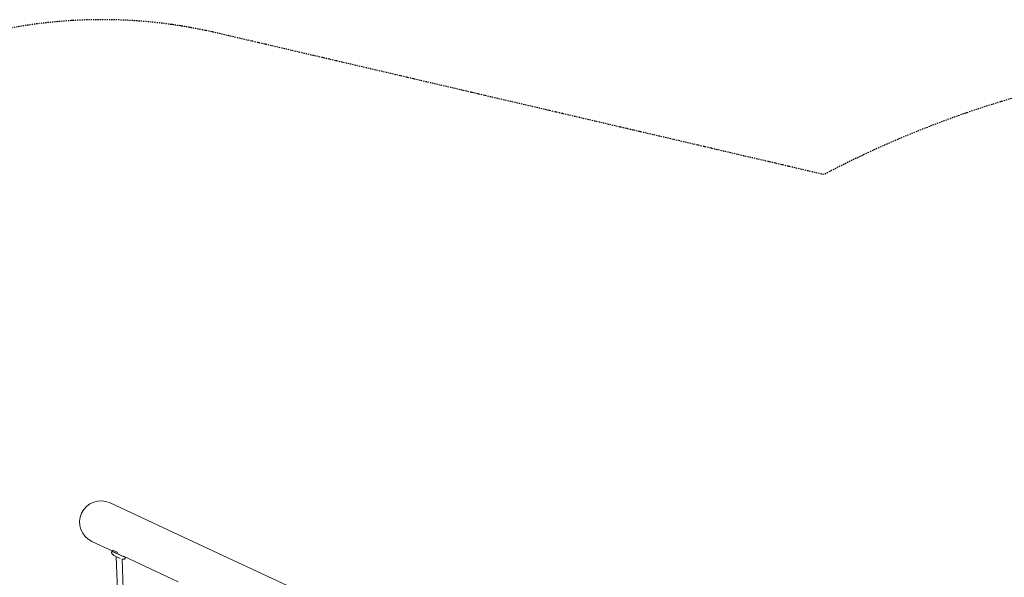
# Model space of a CAD drawing. Units: millimetres. Extents: x -7061 to 4632, y -4993 to 3309.
# Drawn here: x -3993 to -925, y 1570 to 3309 of the extents above; entities that cross this region are included whole.
import ezdxf

# ---------------------------------------------------------------- set-up
doc = ezdxf.new("R2010")
doc.units = ezdxf.units.MM
doc.linetypes.add('STRICHPUNKT', pattern=[1, 0.5, -0.25, 0, -0.25])
for name, color, linetype in [('BEM-SI-MIN', 7, 'Continuous'), ('Shout.09', 7, 'Continuous'), ('SICHER-MIN', 7, 'STRICHPUNKT')]:
    doc.layers.add(name, color=color, linetype=linetype)
doc.styles.get("Standard").update_dxf_attribs({"font": 'arial.ttf'})
doc.dimstyles.new('Europa 1-100', dxfattribs={"dimscale": 50, "dimtxt": 3.5, "dimasz": 4, "dimexe": 2, "dimexo": 3, "dimgap": 2, "dimtad": 0, "dimlfac": 0.001, "dimzin": 0, "dimtxsty": 'Standard', "dimcen": 0, "dimadec": 0, "dimazin": 0, "dimtfac": 1, "dimtofl": 0, "dimtmove": 0, "dimatfit": 3, "dimfxl": 2, "dimfxlon": 1, "dimtolj": 1, "dimtzin": 0, "dimlwd": -1, "dimlwe": -1, "dimarcsym": 0})

# ---------------------------------------------------------------- blocks, each defined once
blk = doc.blocks.new('*D12')
at = {"layer": 'BEM-SI-MIN', "color": 0, "transparency": 16777216}
for p, q in [((-3806.4, -4063.1), (-3806.4, -4258.5)), ((3072.8, -4067.4), (3072.8, -4258.5)), ((-3606.4, -4158.5), (-794, -4158.5)), ((2872.8, -4158.5), (60.5, -4158.5))]:
    blk.add_line(p, q, dxfattribs=at)
for points in [[(-3606.4, -4125.1), (-3606.4, -4191.8), (-3806.4, -4158.5)], [(2872.8, -4125.1), (2872.8, -4191.8), (3072.8, -4158.5)]]:
    blk.add_solid(points, dxfattribs=at)
at = {"layer": 'Defpoints', "color": 0, "transparency": 16777216}
for p in [(-3806.4, 1742.5, 1312.7), (3072.8, 0.1, 1312.7), (-3806.4, -4158.5)]:
    blk.add_point(p, dxfattribs=at)
at = {"layer": 'BEM-SI-MIN', "color": 0, "transparency": 16777216, "insert": (-366.8, -4158.5), "char_height": 175, "attachment_point": 5}
blk.add_mtext('\\A1;6,88m', dxfattribs=at)
blk = doc.blocks.new('*D15')
at = {"layer": 'BEM-SI-MIN', "color": 0, "transparency": 16777216}
for p, q in [((-6188.1, 1802.8), (-6367.3, 1802.8)), ((-6267.3, 1602.8), (-6267.3, 434.7)), ((-6267.3, -1586.9), (-6267.3, -418.8)), ((-6187.9, -1786.9), (-6367.3, -1786.9))]:
    blk.add_line(p, q, dxfattribs=at)
for points in [[(-6300.7, 1602.8), (-6234, 1602.8), (-6267.3, 1802.8)], [(-6300.7, -1586.9), (-6234, -1586.9), (-6267.3, -1786.9)]]:
    blk.add_solid(points, dxfattribs=at)
at = {"layer": 'Defpoints', "color": 0, "transparency": 16777216}
for p in [(-6267.3, 1802.8), (-3711.8, 1802.8, 1312.7), (-3698.5, -1786.9, 1312.7)]:
    blk.add_point(p, dxfattribs=at)
at = {"layer": 'BEM-SI-MIN', "color": 0, "transparency": 16777216, "insert": (-6267.3, 7.9), "char_height": 175, "attachment_point": 5, "rotation": 90}
blk.add_mtext('\\A1;3,59m', dxfattribs=at)
blk = doc.blocks.new('*D19')
at = {"layer": 'BEM-SI-MIN', "color": 0, "transparency": 16777216}
for p, q in [((-6846.4, 3309), (-7046.4, 3309)), ((-6946.4, 3109), (-6946.4, 436.6)), ((-6946.4, -3090.4), (-6946.4, -418)), ((-6846.4, -3290.4), (-7046.4, -3290.4))]:
    blk.add_line(p, q, dxfattribs=at)
for points in [[(-6979.8, 3109), (-6913.1, 3109), (-6946.4, 3309)], [(-6979.8, -3090.4), (-6913.1, -3090.4), (-6946.4, -3290.4)]]:
    blk.add_solid(points, dxfattribs=at)
at = {"layer": 'Defpoints', "color": 0, "transparency": 16777216}
for p in [(-6946.4, 3309), (-3736.8, 3309), (-3696.9, -3290.4)]:
    blk.add_point(p, dxfattribs=at)
at = {"layer": 'BEM-SI-MIN', "color": 0, "transparency": 16777216, "insert": (-6946.4, 9.3), "char_height": 175, "attachment_point": 5, "rotation": 90}
blk.add_mtext('\\A1;6,60m', dxfattribs=at)

msp = doc.modelspace()

# ---------------------------------------------------------------- linework, layer by layer
at = {"layer": 'Shout.09', "color": 7, "linetype": 'Continuous', "lineweight": 0}
for p, q in [((-3513.923, 1710.514, 1312.673), (-3711.757, 1802.765, 1312.673)), ((-1450.576, 748.36, 1312.673), (-3513.923, 1710.514, 1312.673)), ((-3767.965, 1682.227, 1312.673), (-3704.654, 1652.704, 1312.673)), ((-3706.639, 1648.447, 1312.673), (-3705.384, 1651.138, 1312.673)), ((-3704.72, 1651.38, 1312.673), (-3705.384, 1651.138, 1312.673)), ((-3684.539, 1641.418, 1312.673), (-3705.384, 1651.138, 1312.673)), ((-3705.173, 1651.591, 1312.673), (-3703.647, 1654.863, 1312.673)), ((-3663.483, 1632.151, 1312.673), (-3705.173, 1651.591, 1312.673)), ((-3687.573, 1647.798, 1312.673), (-3703.377, 1655.167, 1312.673)), ((-3699.614, 1638.076, 1312.673), (-3680.391, 1629.112, 1312.673)), ((-3681.913, 1337.289, 1312.673), (-3692.521, 1634.769, 1312.673)), ((-3663.694, 1631.697, 1312.673), (-3684.539, 1641.418, 1312.673)), ((-3663.925, 1337.93, 1312.673), (-3674.237, 1627.112, 1312.673)), ((-3669.652, 1636.382, 1312.673), (-3570.131, 1589.975, 1312.673)), ((-3664.949, 1629.007, 1312.673), (-3663.694, 1631.697, 1312.673)), ((-3663.936, 1632.362, 1312.673), (-3663.694, 1631.697, 1312.673)), ((-3663.483, 1632.151, 1312.673), (-3662.964, 1633.263, 1312.673)), ((-3570.131, 1589.975, 1312.673), (-3498.844, 1556.733, 1312.673))]:
    msp.add_line(p, q, dxfattribs=at)
at = {"layer": 'Shout.09', "color": 7, "linetype": 'Continuous', "lineweight": 0, "extrusion": (0, 0, -1)}
for centre, radius, start, end in [((3739.861, 1742.496, -1312.673), 66.5, 295, 115), ((3703.013, 1646.757, -1312.673), 4, 318.908587, 25), ((3667.607, 1677.634, -1312.673), 50.979, 309.841415, 318.908587), ((3698.346, 1640.795, -1312.673), 3, 295, 309.841415), ((3667.679, 1677.667, -1312.673), 50.979, 271.091413, 277.393277), ((3668.574, 1630.697, -1312.673), 4, 205, 271.091413)]:
    msp.add_arc(centre, radius, start, end, dxfattribs=at)
at = {"layer": 'SICHER-MIN', "color": 7, "ltscale": 7}
msp.add_lwpolyline([(3856.372, -1383.877, 0.56038506), (3856.377, 1383.864), (1667.116, 2723.808, 0.26431853), (-1487.139, 2826.097), (-3380.8, 3268.004, 0.48662519), (-5303.191, 1724.464), (-5263.298, -1741.926, 0.47870786), (-3344.98, -3250.356), (-1492.499, -2823.271, 0.26482513), (1667.107, -2723.814)], format="xyb", close=True, dxfattribs=at)

# ---------------------------------------------------------------- dimensions: what is measured, and where the dimension line sits
at = {"layer": 'BEM-SI-MIN', "color": 7}
for base, p1, p2, picture, middle in [((-6946.422, 3308.991), (-3696.901, -3290.399), (-3736.795, 3308.991), '*D19', (-6946.422, 9.296)), ((-6267.344, 1802.765), (-3698.498, -1786.903, 1312.673), (-3711.757, 1802.765, 1312.673), '*D15', (-6267.344, 7.931))]:
    dim = msp.add_linear_dim(base=base, p1=p1, p2=p2, angle=270, dimstyle='Europa 1-100', override={"dimpost": 'm'}, dxfattribs=at)
    dim.commit()
    dim.dimension.update_dxf_attribs({"geometry": picture, "text_midpoint": middle})
dim = msp.add_linear_dim(base=(-3806.361, -4158.479), p1=(3072.808, 0.058, 1312.673), p2=(-3806.361, 1742.496, 1312.673), dimstyle='Europa 1-100', override={"dimpost": 'm'}, dxfattribs=at)
dim.commit()
dim.dimension.update_dxf_attribs({"geometry": '*D12', "text_midpoint": (-366.776, -4158.479)})

doc.saveas('drawing.dxf')
